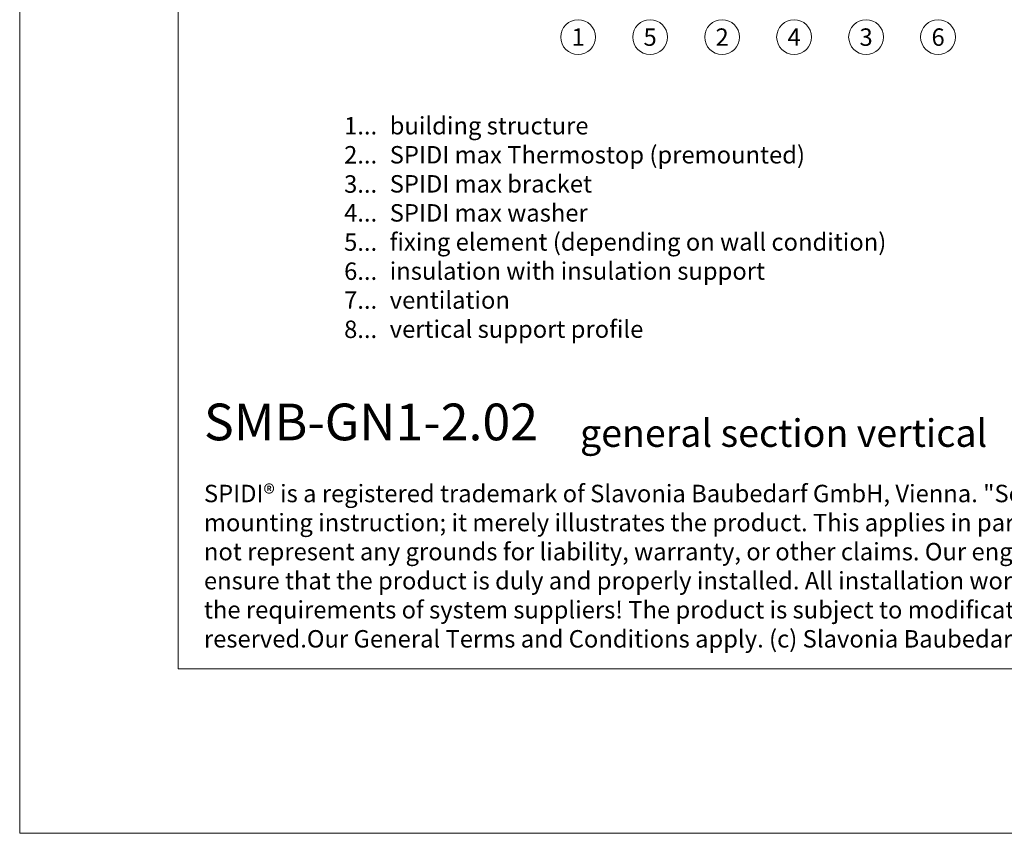
# Model space of a CAD drawing. Units: millimetres. Extents: x -1685 to 11423, y 4 to 6486.
# Drawn here: x 6149 to 6327, y 4 to 151 of the extents above; entities that cross this region are included whole.
import ezdxf

# ---------------------------------------------------------------- set-up
doc = ezdxf.new("R2010")
doc.units = ezdxf.units.MM
doc.layers.get('Defpoints').update_dxf_attribs({"lineweight": 5})
doc.layers.add('Blattrahmen_innen', color=251, linetype='Continuous', lineweight=5, true_color=0x696969)
doc.layers.add('Legende', color=251, linetype='Continuous', lineweight=5)
doc.layers.add('Legende_EN', color=251, linetype='Continuous', lineweight=5)
doc.layers.add('Text_EN', color=7, linetype='Continuous')
doc.styles.add('Text-H1.9', font='arial.ttf', dxfattribs={"height": 1.9})
doc.styles.add('Text-H3', font='arial.ttf', dxfattribs={"height": 3})
doc.styles.add('Text-H5', font='arial.ttf', dxfattribs={"height": 5})

msp = doc.modelspace()

# ---------------------------------------------------------------- linework, layer by layer
at = {"layer": 'Blattrahmen_innen'}
msp.add_lwpolyline([(6177.539, 34.186), (6458.021, 34.186), (6458.021, 414.038), (6177.539, 414.038)], close=True, dxfattribs=at)
at = {"layer": 'Defpoints'}
msp.add_lwpolyline([(6148.92, 482.088), (6486.64, 482.088), (6486.64, 4.455), (6148.92, 4.455)], close=True, dxfattribs=at)
at = {"layer": 'Legende'}
for centre in [(6249.761, 148.311), (6262.761, 148.311), (6275.761, 148.311), (6288.761, 148.311), (6301.761, 148.311), (6314.761, 148.311)]:
    msp.add_circle(centre, 3.15, dxfattribs=at)

# ---------------------------------------------------------------- texts
at = {"layer": 'Legende', "char_height": 3.15, "attachment_point": 5, "style": 'Text-H5'}
for s, insert in [('1', (6249.761, 148.311)), ('5', (6262.761, 148.311)), ('2', (6275.761, 148.311)), ('4', (6288.761, 148.311)), ('3', (6301.761, 148.311)), ('6', (6314.761, 148.311))]:
    msp.add_mtext_dynamic_manual_height_columns(s, width=10.27647, gutter_width=1, heights=[0], dxfattribs=dict(at, insert=insert))
at = {"layer": 'Legende_EN', "style": 'Text-H3'}
for s, width, insert, char_height, attachment_point in [('1...', 4.29894, (6213.471, 132.298), 3.15, 6), ('building structure', 131.9912, (6215.736, 133.879), 3.15003, 1), ('2...', 4.29894, (6213.471, 127.048), 3.15, 6), ('SPIDI max Thermostop (premounted)', 131.9912, (6215.736, 128.629), 3.15003, 1), ('3...', 4.29894, (6213.471, 121.77), 3.15, 6), ('SPIDI max bracket', 131.9912, (6215.736, 123.379), 3.15003, 1), ('4...', 4.29894, (6213.471, 116.554), 3.15, 6), ('SPIDI max washer', 131.9912, (6215.736, 118.129), 3.15003, 1), ('5...', 4.29894, (6213.471, 111.277), 3.15, 6), ('fixing element (depending on wall condition)', 155.44311, (6215.736, 112.879), 3.15003, 1), ('6...', 4.29894, (6213.471, 106.021), 3.15, 6), ('insulation with insulation support', 115, (6215.736, 107.629), 3.15003, 1), ('7...', 4.29894, (6213.471, 100.804), 3.15, 6), ('ventilation', 131.9912, (6215.736, 102.379), 3.15003, 1), ('8...', 4.29894, (6213.471, 95.52), 3.15, 6), ('vertical support profile', 131.9912, (6215.736, 97.129), 3.15003, 1)]:
    msp.add_mtext_dynamic_manual_height_columns(s, width=width, gutter_width=1, heights=[0], dxfattribs=dict(at, insert=insert, char_height=char_height, attachment_point=attachment_point))
at = {"layer": 'Text_EN'}
for s, width, insert, char_height, attachment_point, style in [('{\\fArial|b1|i0|c0|p34;SMB-GN1-2.02}', 78.12664, (6182.188, 75.463), 6.63172, 7, 'Text-H5'), ('general section vertical', 200.13481, (6250.099, 74.282), 4.97379, 7, 'Text-H5'), ('SPIDI® is a registered trademark of Slavonia Baubedarf GmbH, Vienna. "Schematic illustration" This is NOT an installation manual or mounting instruction; it merely illustrates the product. This applies in particular to all graphic images. They serve as an example and do not represent any grounds for liability, warranty, or other claims. Our engineers MUST be consulted prior to installation in order to ensure that the product is duly and properly installed. All installation works carried out on the job site must be performed according to the requirements of system suppliers! The product is subject to modifications due to technical progress. Misprints and errors reserved.Our General Terms and Conditions apply. (c) Slavonia Baubedarf GmbH.', 272.01305, (6182.188, 67.427), 3.150066, 1, 'Text-H1.9')]:
    msp.add_mtext_dynamic_manual_height_columns(s, width=width, gutter_width=1, heights=[0], dxfattribs=dict(at, insert=insert, char_height=char_height, attachment_point=attachment_point, style=style))

doc.saveas('drawing.dxf')
